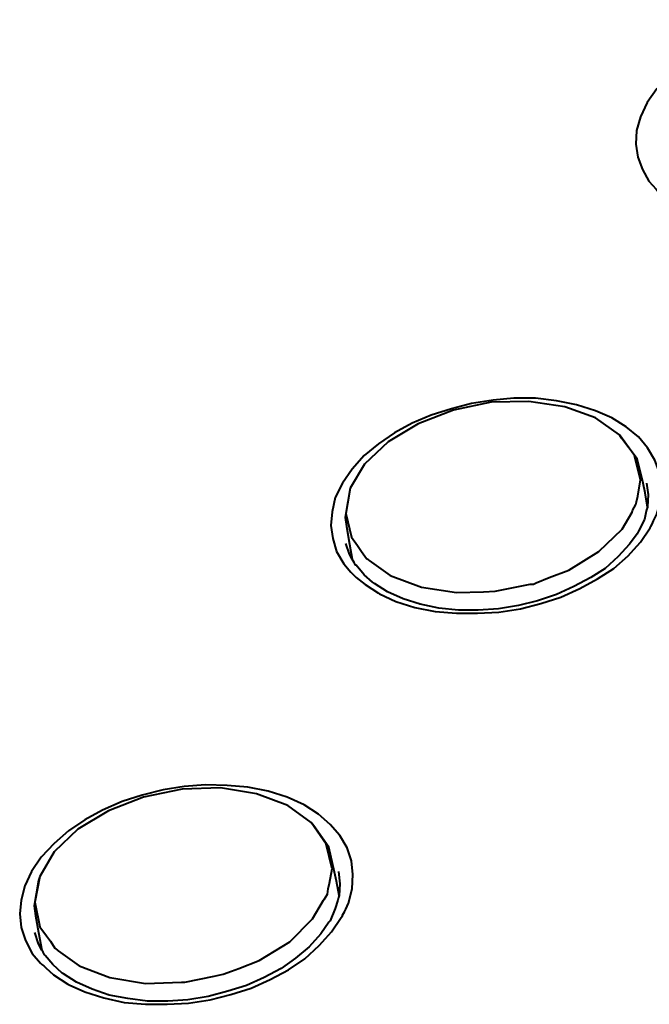
# Model space of a CAD drawing. Units: centimetres. Extents: x -8.9 to 8.9, y -11.4 to 11.4.
# Drawn here: x 1.8 to 3, y -5.4 to -3.5 of the extents above; entities that cross this region are included whole.
import ezdxf

# ---------------------------------------------------------------- set-up
doc = ezdxf.new("R2010")
doc.units = ezdxf.units.CM
doc.header["$MEASUREMENT"] = 0
doc.layers.add('Warstwa 1', color=7, linetype='Continuous')

msp = doc.modelspace()

# ---------------------------------------------------------------- linework, layer by layer
at = {"layer": 'Warstwa 1', "lineweight": 40}
for points, knots in [([(3.41122, -3.46583), (3.41122, -3.46583), (3.45059, -3.47345), (3.45059, -3.47345), (3.45059, -3.47345), (3.45059, -3.47345), (3.48742, -3.48361), (3.48742, -3.48361), (3.48742, -3.48361), (3.48742, -3.48361), (3.51917, -3.49758), (3.51917, -3.49758), (3.51917, -3.49758), (3.51917, -3.49758), (3.54711, -3.51536), (3.54711, -3.51536), (3.54711, -3.51536), (3.54711, -3.51536), (3.57124, -3.53441), (3.57124, -3.53441), (3.57124, -3.53441), (3.57124, -3.53441), (3.59029, -3.55473), (3.59029, -3.55473), (3.59029, -3.55473), (3.59029, -3.55473), (3.60299, -3.57886), (3.60299, -3.57886), (3.60299, -3.57886), (3.60299, -3.57886), (3.61315, -3.60299), (3.61315, -3.60299), (3.61315, -3.60299), (3.61315, -3.60299), (3.61696, -3.62839), (3.61696, -3.62839), (3.61696, -3.62839), (3.61696, -3.62839), (3.61442, -3.65506), (3.61442, -3.65506), (3.61442, -3.65506), (3.61442, -3.65506), (3.60807, -3.68173), (3.60807, -3.68173), (3.60807, -3.68173), (3.60807, -3.68173), (3.60045, -3.69697), (3.60045, -3.69697), (3.60045, -3.69697), (3.60045, -3.69697), (3.59791, -3.70332), (3.59791, -3.70332), (3.59791, -3.70332), (3.59791, -3.70332), (3.59664, -3.70713), (3.59664, -3.70713), (3.59664, -3.70713), (3.59664, -3.70713), (3.59537, -3.7084), (3.59537, -3.7084), (3.59537, -3.7084), (3.59537, -3.7084), (3.59537, -3.7084), (3.59537, -3.7084), (3.59537, -3.7084), (3.59537, -3.7084), (3.57759, -3.73507), (3.57759, -3.73507), (3.57759, -3.73507), (3.57759, -3.73507), (3.56362, -3.75031), (3.56362, -3.75031), (3.56362, -3.75031), (3.56362, -3.75031), (3.55346, -3.76174), (3.55346, -3.76174), (3.55346, -3.76174), (3.55346, -3.76174), (3.52679, -3.7846), (3.52679, -3.7846), (3.52679, -3.7846), (3.52679, -3.7846), (3.49504, -3.80619), (3.49504, -3.80619), (3.49504, -3.80619), (3.49504, -3.80619), (3.46075, -3.82397), (3.46075, -3.82397), (3.46075, -3.82397), (3.46075, -3.82397), (3.42392, -3.84048), (3.42392, -3.84048), (3.42392, -3.84048), (3.42392, -3.84048), (3.38582, -3.85318), (3.38582, -3.85318), (3.38582, -3.85318), (3.38582, -3.85318), (3.34645, -3.86207), (3.34645, -3.86207), (3.34645, -3.86207), (3.34645, -3.86207), (3.30454, -3.86842), (3.30454, -3.86842), (3.30454, -3.86842), (3.30454, -3.86842), (3.2639, -3.87223), (3.2639, -3.87223), (3.2639, -3.87223), (3.2639, -3.87223), (3.22199, -3.87223), (3.22199, -3.87223), (3.22199, -3.87223), (3.22199, -3.87223), (3.18135, -3.86842), (3.18135, -3.86842), (3.18135, -3.86842), (3.18135, -3.86842), (3.14198, -3.8608), (3.14198, -3.8608), (3.14198, -3.8608), (3.14198, -3.8608), (3.10642, -3.84937), (3.10642, -3.84937), (3.10642, -3.84937), (3.10642, -3.84937), (3.0734, -3.8354), (3.0734, -3.8354), (3.0734, -3.8354), (3.0734, -3.8354), (3.06832, -3.83159), (3.06832, -3.83159), (3.06832, -3.83159), (3.06832, -3.83159), (3.04546, -3.81762), (3.04546, -3.81762), (3.04546, -3.81762), (3.04546, -3.81762), (3.02641, -3.80238), (3.02641, -3.80238), (3.02641, -3.80238), (3.02641, -3.80238), (3.0226, -3.79857), (3.0226, -3.79857), (3.0226, -3.79857), (3.0226, -3.79857), (3.0226, -3.79857), (3.0226, -3.79857), (3.0226, -3.79857), (3.0226, -3.79857), (3.01752, -3.79222), (3.01752, -3.79222), (3.01752, -3.79222), (3.01752, -3.79222), (3.00355, -3.77698), (3.00355, -3.77698), (3.00355, -3.77698), (3.00355, -3.77698), (2.99085, -3.75412), (2.99085, -3.75412), (2.99085, -3.75412), (2.99085, -3.75412), (2.98196, -3.72999), (2.98196, -3.72999), (2.98196, -3.72999), (2.98196, -3.72999), (2.97815, -3.70459), (2.97815, -3.70459), (2.97815, -3.70459), (2.97815, -3.70459), (2.97942, -3.67792), (2.97942, -3.67792), (2.97942, -3.67792), (2.97942, -3.67792), (2.98704, -3.65125), (2.98704, -3.65125), (2.98704, -3.65125), (2.98704, -3.65125), (2.99974, -3.62331), (2.99974, -3.62331), (2.99974, -3.62331), (2.99974, -3.62331), (3.01879, -3.59664), (3.01879, -3.59664), (3.01879, -3.59664), (3.01879, -3.59664), (3.04165, -3.57124), (3.04165, -3.57124), (3.04165, -3.57124), (3.04165, -3.57124), (3.06959, -3.54838), (3.06959, -3.54838), (3.06959, -3.54838), (3.06959, -3.54838), (3.10007, -3.52679), (3.10007, -3.52679), (3.10007, -3.52679), (3.10007, -3.52679), (3.13436, -3.50901), (3.13436, -3.50901), (3.13436, -3.50901), (3.13436, -3.50901), (3.16992, -3.49377), (3.16992, -3.49377), (3.16992, -3.49377), (3.16992, -3.49377), (3.20929, -3.48107), (3.20929, -3.48107), (3.20929, -3.48107), (3.20929, -3.48107), (3.24866, -3.47091), (3.24866, -3.47091), (3.24866, -3.47091), (3.24866, -3.47091), (3.2893, -3.46456), (3.2893, -3.46456), (3.2893, -3.46456), (3.2893, -3.46456), (3.32994, -3.46202), (3.32994, -3.46202), (3.32994, -3.46202), (3.32994, -3.46202), (3.37185, -3.46202), (3.37185, -3.46202), (3.37185, -3.46202), (3.37185, -3.46202), (3.41122, -3.46583), (3.41122, -3.46583)], [0, 0, 0, 0, 0.0175439, 0.0175439, 0.0175439, 0.0175439, 0.0350877, 0.0350877, 0.0350877, 0.0350877, 0.0526316, 0.0526316, 0.0526316, 0.0526316, 0.0701754, 0.0701754, 0.0701754, 0.0701754, 0.0877193, 0.0877193, 0.0877193, 0.0877193, 0.1052632, 0.1052632, 0.1052632, 0.1052632, 0.122807, 0.122807, 0.122807, 0.122807, 0.1403509, 0.1403509, 0.1403509, 0.1403509, 0.1578947, 0.1578947, 0.1578947, 0.1578947, 0.1754386, 0.1754386, 0.1754386, 0.1754386, 0.1929825, 0.1929825, 0.1929825, 0.1929825, 0.2105263, 0.2105263, 0.2105263, 0.2105263, 0.2280702, 0.2280702, 0.2280702, 0.2280702, 0.245614, 0.245614, 0.245614, 0.245614, 0.2631579, 0.2631579, 0.2631579, 0.2631579, 0.2807018, 0.2807018, 0.2807018, 0.2807018, 0.2982456, 0.2982456, 0.2982456, 0.2982456, 0.3157895, 0.3157895, 0.3157895, 0.3157895, 0.3333333, 0.3333333, 0.3333333, 0.3333333, 0.3508772, 0.3508772, 0.3508772, 0.3508772, 0.3684211, 0.3684211, 0.3684211, 0.3684211, 0.3859649, 0.3859649, 0.3859649, 0.3859649, 0.4035088, 0.4035088, 0.4035088, 0.4035088, 0.4210526, 0.4210526, 0.4210526, 0.4210526, 0.4385965, 0.4385965, 0.4385965, 0.4385965, 0.4561404, 0.4561404, 0.4561404, 0.4561404, 0.4736842, 0.4736842, 0.4736842, 0.4736842, 0.4912281, 0.4912281, 0.4912281, 0.4912281, 0.5087719, 0.5087719, 0.5087719, 0.5087719, 0.5263158, 0.5263158, 0.5263158, 0.5263158, 0.5438596, 0.5438596, 0.5438596, 0.5438596, 0.5614035, 0.5614035, 0.5614035, 0.5614035, 0.5789474, 0.5789474, 0.5789474, 0.5789474, 0.5964912, 0.5964912, 0.5964912, 0.5964912, 0.6140351, 0.6140351, 0.6140351, 0.6140351, 0.6315789, 0.6315789, 0.6315789, 0.6315789, 0.6491228, 0.6491228, 0.6491228, 0.6491228, 0.6666667, 0.6666667, 0.6666667, 0.6666667, 0.6842105, 0.6842105, 0.6842105, 0.6842105, 0.7017544, 0.7017544, 0.7017544, 0.7017544, 0.7192982, 0.7192982, 0.7192982, 0.7192982, 0.7368421, 0.7368421, 0.7368421, 0.7368421, 0.754386, 0.754386, 0.754386, 0.754386, 0.7719298, 0.7719298, 0.7719298, 0.7719298, 0.7894737, 0.7894737, 0.7894737, 0.7894737, 0.8070175, 0.8070175, 0.8070175, 0.8070175, 0.8245614, 0.8245614, 0.8245614, 0.8245614, 0.8421053, 0.8421053, 0.8421053, 0.8421053, 0.8596491, 0.8596491, 0.8596491, 0.8596491, 0.877193, 0.877193, 0.877193, 0.877193, 0.8947368, 0.8947368, 0.8947368, 0.8947368, 0.9122807, 0.9122807, 0.9122807, 0.9122807, 0.9298246, 0.9298246, 0.9298246, 0.9298246, 0.9473684, 0.9473684, 0.9473684, 0.9473684, 0.9649123, 0.9649123, 0.9649123, 0.9649123, 0.9824561, 0.9824561, 0.9824561, 0.9824561, 1, 1, 1, 1]), ([(2.82321, -4.20497), (2.82321, -4.20497), (2.86258, -4.21259), (2.86258, -4.21259), (2.86258, -4.21259), (2.86258, -4.21259), (2.89941, -4.22402), (2.89941, -4.22402), (2.89941, -4.22402), (2.89941, -4.22402), (2.93116, -4.23799), (2.93116, -4.23799), (2.93116, -4.23799), (2.93116, -4.23799), (2.9591, -4.25577), (2.9591, -4.25577), (2.9591, -4.25577), (2.9591, -4.25577), (2.98323, -4.27482), (2.98323, -4.27482), (2.98323, -4.27482), (2.98323, -4.27482), (3.00101, -4.29641), (3.00101, -4.29641), (3.00101, -4.29641), (3.00101, -4.29641), (3.01498, -4.32054), (3.01498, -4.32054), (3.01498, -4.32054), (3.01498, -4.32054), (3.02387, -4.34467), (3.02387, -4.34467), (3.02387, -4.34467), (3.02387, -4.34467), (3.02768, -4.37134), (3.02768, -4.37134), (3.02768, -4.37134), (3.02768, -4.37134), (3.02641, -4.39801), (3.02641, -4.39801), (3.02641, -4.39801), (3.02641, -4.39801), (3.01879, -4.42595), (3.01879, -4.42595), (3.01879, -4.42595), (3.01879, -4.42595), (3.01244, -4.43865), (3.01244, -4.43865), (3.01244, -4.43865), (3.01244, -4.43865), (3.0099, -4.445), (3.0099, -4.445), (3.0099, -4.445), (3.0099, -4.445), (3.00736, -4.45008), (3.00736, -4.45008), (3.00736, -4.45008), (3.00736, -4.45008), (3.00736, -4.45008), (3.00736, -4.45008), (3.00736, -4.45008), (3.00736, -4.45008), (3.00609, -4.45262), (3.00609, -4.45262), (3.00609, -4.45262), (3.00609, -4.45262), (2.98704, -4.48056), (2.98704, -4.48056), (2.98704, -4.48056), (2.98704, -4.48056), (2.97434, -4.49453), (2.97434, -4.49453), (2.97434, -4.49453), (2.97434, -4.49453), (2.96291, -4.50723), (2.96291, -4.50723), (2.96291, -4.50723), (2.96291, -4.50723), (2.93497, -4.53136), (2.93497, -4.53136), (2.93497, -4.53136), (2.93497, -4.53136), (2.90322, -4.55168), (2.90322, -4.55168), (2.90322, -4.55168), (2.90322, -4.55168), (2.86893, -4.57073), (2.86893, -4.57073), (2.86893, -4.57073), (2.86893, -4.57073), (2.8321, -4.58724), (2.8321, -4.58724), (2.8321, -4.58724), (2.8321, -4.58724), (2.79273, -4.59994), (2.79273, -4.59994), (2.79273, -4.59994), (2.79273, -4.59994), (2.75336, -4.6101), (2.75336, -4.6101), (2.75336, -4.6101), (2.75336, -4.6101), (2.71145, -4.61645), (2.71145, -4.61645), (2.71145, -4.61645), (2.71145, -4.61645), (2.66954, -4.61899), (2.66954, -4.61899), (2.66954, -4.61899), (2.66954, -4.61899), (2.6289, -4.61899), (2.6289, -4.61899), (2.6289, -4.61899), (2.6289, -4.61899), (2.58699, -4.61518), (2.58699, -4.61518), (2.58699, -4.61518), (2.58699, -4.61518), (2.54762, -4.60756), (2.54762, -4.60756), (2.54762, -4.60756), (2.54762, -4.60756), (2.51079, -4.59613), (2.51079, -4.59613), (2.51079, -4.59613), (2.51079, -4.59613), (2.47904, -4.58089), (2.47904, -4.58089), (2.47904, -4.58089), (2.47904, -4.58089), (2.4765, -4.57962), (2.4765, -4.57962), (2.4765, -4.57962), (2.4765, -4.57962), (2.4511, -4.56311), (2.4511, -4.56311), (2.4511, -4.56311), (2.4511, -4.56311), (2.43332, -4.54914), (2.43332, -4.54914), (2.43332, -4.54914), (2.43332, -4.54914), (2.42951, -4.54533), (2.42951, -4.54533), (2.42951, -4.54533), (2.42951, -4.54533), (2.42824, -4.54406), (2.42824, -4.54406), (2.42824, -4.54406), (2.42824, -4.54406), (2.42316, -4.53898), (2.42316, -4.53898), (2.42316, -4.53898), (2.42316, -4.53898), (2.40919, -4.52247), (2.40919, -4.52247), (2.40919, -4.52247), (2.40919, -4.52247), (2.39522, -4.49834), (2.39522, -4.49834), (2.39522, -4.49834), (2.39522, -4.49834), (2.3876, -4.47294), (2.3876, -4.47294), (2.3876, -4.47294), (2.3876, -4.47294), (2.38379, -4.44754), (2.38379, -4.44754), (2.38379, -4.44754), (2.38379, -4.44754), (2.38633, -4.42087), (2.38633, -4.42087), (2.38633, -4.42087), (2.38633, -4.42087), (2.39268, -4.39293), (2.39268, -4.39293), (2.39268, -4.39293), (2.39268, -4.39293), (2.40665, -4.36499), (2.40665, -4.36499), (2.40665, -4.36499), (2.40665, -4.36499), (2.4257, -4.33832), (2.4257, -4.33832), (2.4257, -4.33832), (2.4257, -4.33832), (2.44856, -4.31165), (2.44856, -4.31165), (2.44856, -4.31165), (2.44856, -4.31165), (2.4765, -4.28879), (2.4765, -4.28879), (2.4765, -4.28879), (2.4765, -4.28879), (2.50825, -4.2672), (2.50825, -4.2672), (2.50825, -4.2672), (2.50825, -4.2672), (2.54254, -4.24815), (2.54254, -4.24815), (2.54254, -4.24815), (2.54254, -4.24815), (2.57937, -4.23291), (2.57937, -4.23291), (2.57937, -4.23291), (2.57937, -4.23291), (2.61874, -4.22021), (2.61874, -4.22021), (2.61874, -4.22021), (2.61874, -4.22021), (2.65811, -4.21005), (2.65811, -4.21005), (2.65811, -4.21005), (2.65811, -4.21005), (2.70002, -4.2037), (2.70002, -4.2037), (2.70002, -4.2037), (2.70002, -4.2037), (2.74066, -4.19989), (2.74066, -4.19989), (2.74066, -4.19989), (2.74066, -4.19989), (2.78257, -4.19989), (2.78257, -4.19989), (2.78257, -4.19989), (2.78257, -4.19989), (2.82321, -4.20497), (2.82321, -4.20497)], [0, 0, 0, 0, 0.0175439, 0.0175439, 0.0175439, 0.0175439, 0.0350877, 0.0350877, 0.0350877, 0.0350877, 0.0526316, 0.0526316, 0.0526316, 0.0526316, 0.0701754, 0.0701754, 0.0701754, 0.0701754, 0.0877193, 0.0877193, 0.0877193, 0.0877193, 0.1052632, 0.1052632, 0.1052632, 0.1052632, 0.122807, 0.122807, 0.122807, 0.122807, 0.1403509, 0.1403509, 0.1403509, 0.1403509, 0.1578947, 0.1578947, 0.1578947, 0.1578947, 0.1754386, 0.1754386, 0.1754386, 0.1754386, 0.1929825, 0.1929825, 0.1929825, 0.1929825, 0.2105263, 0.2105263, 0.2105263, 0.2105263, 0.2280702, 0.2280702, 0.2280702, 0.2280702, 0.245614, 0.245614, 0.245614, 0.245614, 0.2631579, 0.2631579, 0.2631579, 0.2631579, 0.2807018, 0.2807018, 0.2807018, 0.2807018, 0.2982456, 0.2982456, 0.2982456, 0.2982456, 0.3157895, 0.3157895, 0.3157895, 0.3157895, 0.3333333, 0.3333333, 0.3333333, 0.3333333, 0.3508772, 0.3508772, 0.3508772, 0.3508772, 0.3684211, 0.3684211, 0.3684211, 0.3684211, 0.3859649, 0.3859649, 0.3859649, 0.3859649, 0.4035088, 0.4035088, 0.4035088, 0.4035088, 0.4210526, 0.4210526, 0.4210526, 0.4210526, 0.4385965, 0.4385965, 0.4385965, 0.4385965, 0.4561404, 0.4561404, 0.4561404, 0.4561404, 0.4736842, 0.4736842, 0.4736842, 0.4736842, 0.4912281, 0.4912281, 0.4912281, 0.4912281, 0.5087719, 0.5087719, 0.5087719, 0.5087719, 0.5263158, 0.5263158, 0.5263158, 0.5263158, 0.5438596, 0.5438596, 0.5438596, 0.5438596, 0.5614035, 0.5614035, 0.5614035, 0.5614035, 0.5789474, 0.5789474, 0.5789474, 0.5789474, 0.5964912, 0.5964912, 0.5964912, 0.5964912, 0.6140351, 0.6140351, 0.6140351, 0.6140351, 0.6315789, 0.6315789, 0.6315789, 0.6315789, 0.6491228, 0.6491228, 0.6491228, 0.6491228, 0.6666667, 0.6666667, 0.6666667, 0.6666667, 0.6842105, 0.6842105, 0.6842105, 0.6842105, 0.7017544, 0.7017544, 0.7017544, 0.7017544, 0.7192982, 0.7192982, 0.7192982, 0.7192982, 0.7368421, 0.7368421, 0.7368421, 0.7368421, 0.754386, 0.754386, 0.754386, 0.754386, 0.7719298, 0.7719298, 0.7719298, 0.7719298, 0.7894737, 0.7894737, 0.7894737, 0.7894737, 0.8070175, 0.8070175, 0.8070175, 0.8070175, 0.8245614, 0.8245614, 0.8245614, 0.8245614, 0.8421053, 0.8421053, 0.8421053, 0.8421053, 0.8596491, 0.8596491, 0.8596491, 0.8596491, 0.877193, 0.877193, 0.877193, 0.877193, 0.8947368, 0.8947368, 0.8947368, 0.8947368, 0.9122807, 0.9122807, 0.9122807, 0.9122807, 0.9298246, 0.9298246, 0.9298246, 0.9298246, 0.9473684, 0.9473684, 0.9473684, 0.9473684, 0.9649123, 0.9649123, 0.9649123, 0.9649123, 0.9824561, 0.9824561, 0.9824561, 0.9824561, 1, 1, 1, 1]), ([(2.42189, -4.37515), (2.42189, -4.37515), (2.413, -4.42468), (2.413, -4.42468), (2.413, -4.42468), (2.413, -4.42468), (2.42443, -4.4704), (2.42443, -4.4704), (2.42443, -4.4704), (2.42443, -4.4704), (2.43586, -4.48691), (2.43586, -4.48691), (2.43586, -4.48691), (2.43586, -4.48691), (2.44348, -4.49834), (2.44348, -4.49834), (2.44348, -4.49834), (2.44348, -4.49834), (2.45364, -4.51231), (2.45364, -4.51231), (2.45364, -4.51231), (2.45364, -4.51231), (2.45618, -4.51358), (2.45618, -4.51358), (2.45618, -4.51358), (2.45618, -4.51358), (2.45872, -4.51612), (2.45872, -4.51612), (2.45872, -4.51612), (2.45872, -4.51612), (2.49936, -4.54533), (2.49936, -4.54533), (2.49936, -4.54533), (2.49936, -4.54533), (2.56032, -4.56819), (2.56032, -4.56819), (2.56032, -4.56819), (2.56032, -4.56819), (2.6289, -4.57835), (2.6289, -4.57835), (2.6289, -4.57835), (2.6289, -4.57835), (2.68097, -4.57708), (2.68097, -4.57708), (2.68097, -4.57708), (2.68097, -4.57708), (2.70383, -4.57581), (2.70383, -4.57581), (2.70383, -4.57581), (2.70383, -4.57581), (2.77241, -4.56184), (2.77241, -4.56184), (2.77241, -4.56184), (2.77241, -4.56184), (2.77876, -4.56184), (2.77876, -4.56184), (2.77876, -4.56184), (2.77876, -4.56184), (2.78384, -4.5593), (2.78384, -4.5593), (2.78384, -4.5593), (2.78384, -4.5593), (2.80924, -4.54914), (2.80924, -4.54914), (2.80924, -4.54914), (2.80924, -4.54914), (2.84734, -4.53517), (2.84734, -4.53517), (2.84734, -4.53517), (2.84734, -4.53517), (2.90576, -4.49834), (2.90576, -4.49834), (2.90576, -4.49834), (2.90576, -4.49834), (2.95148, -4.45516), (2.95148, -4.45516), (2.95148, -4.45516), (2.95148, -4.45516), (2.97053, -4.42214), (2.97053, -4.42214), (2.97053, -4.42214), (2.97053, -4.42214), (2.9718, -4.41833), (2.9718, -4.41833), (2.9718, -4.41833), (2.9718, -4.41833), (2.97815, -4.4069), (2.97815, -4.4069), (2.97815, -4.4069), (2.97815, -4.4069), (2.97942, -4.40182), (2.97942, -4.40182), (2.97942, -4.40182), (2.97942, -4.40182), (2.98196, -4.39039), (2.98196, -4.39039), (2.98196, -4.39039), (2.98196, -4.39039), (2.98704, -4.35864), (2.98704, -4.35864), (2.98704, -4.35864), (2.98704, -4.35864), (2.97561, -4.31165), (2.97561, -4.31165), (2.97561, -4.31165), (2.97561, -4.31165), (2.9464, -4.27101), (2.9464, -4.27101), (2.9464, -4.27101), (2.9464, -4.27101), (2.89941, -4.23799), (2.89941, -4.23799), (2.89941, -4.23799), (2.89941, -4.23799), (2.83972, -4.2164), (2.83972, -4.2164), (2.83972, -4.2164), (2.83972, -4.2164), (2.76987, -4.20624), (2.76987, -4.20624), (2.76987, -4.20624), (2.76987, -4.20624), (2.69621, -4.20751), (2.69621, -4.20751), (2.69621, -4.20751), (2.69621, -4.20751), (2.62255, -4.22275), (2.62255, -4.22275), (2.62255, -4.22275), (2.62255, -4.22275), (2.55397, -4.24942), (2.55397, -4.24942), (2.55397, -4.24942), (2.55397, -4.24942), (2.49555, -4.28498), (2.49555, -4.28498), (2.49555, -4.28498), (2.49555, -4.28498), (2.44983, -4.32816), (2.44983, -4.32816), (2.44983, -4.32816), (2.44983, -4.32816), (2.42189, -4.37515), (2.42189, -4.37515), (2.42189, -4.37515), (2.42189, -4.37515), (2.42062, -4.38277), (2.42062, -4.38277), (2.42062, -4.38277), (2.42062, -4.38277), (2.41173, -4.4323), (2.41173, -4.4323), (2.41173, -4.4323), (2.41173, -4.4323), (2.41427, -4.45008), (2.41427, -4.45008), (2.41427, -4.45008), (2.41427, -4.45008), (2.42062, -4.48437), (2.42062, -4.48437), (2.42062, -4.48437), (2.42062, -4.48437), (2.4257, -4.51358), (2.4257, -4.51358)], [0, 0, 0, 0, 0.0243902, 0.0243902, 0.0243902, 0.0243902, 0.0487805, 0.0487805, 0.0487805, 0.0487805, 0.0731707, 0.0731707, 0.0731707, 0.0731707, 0.097561, 0.097561, 0.097561, 0.097561, 0.1219512, 0.1219512, 0.1219512, 0.1219512, 0.1463415, 0.1463415, 0.1463415, 0.1463415, 0.1707317, 0.1707317, 0.1707317, 0.1707317, 0.195122, 0.195122, 0.195122, 0.195122, 0.2195122, 0.2195122, 0.2195122, 0.2195122, 0.2439024, 0.2439024, 0.2439024, 0.2439024, 0.2682927, 0.2682927, 0.2682927, 0.2682927, 0.2926829, 0.2926829, 0.2926829, 0.2926829, 0.3170732, 0.3170732, 0.3170732, 0.3170732, 0.3414634, 0.3414634, 0.3414634, 0.3414634, 0.3658537, 0.3658537, 0.3658537, 0.3658537, 0.3902439, 0.3902439, 0.3902439, 0.3902439, 0.4146341, 0.4146341, 0.4146341, 0.4146341, 0.4390244, 0.4390244, 0.4390244, 0.4390244, 0.4634146, 0.4634146, 0.4634146, 0.4634146, 0.4878049, 0.4878049, 0.4878049, 0.4878049, 0.5121951, 0.5121951, 0.5121951, 0.5121951, 0.5365854, 0.5365854, 0.5365854, 0.5365854, 0.5609756, 0.5609756, 0.5609756, 0.5609756, 0.5853659, 0.5853659, 0.5853659, 0.5853659, 0.6097561, 0.6097561, 0.6097561, 0.6097561, 0.6341463, 0.6341463, 0.6341463, 0.6341463, 0.6585366, 0.6585366, 0.6585366, 0.6585366, 0.6829268, 0.6829268, 0.6829268, 0.6829268, 0.7073171, 0.7073171, 0.7073171, 0.7073171, 0.7317073, 0.7317073, 0.7317073, 0.7317073, 0.7560976, 0.7560976, 0.7560976, 0.7560976, 0.7804878, 0.7804878, 0.7804878, 0.7804878, 0.804878, 0.804878, 0.804878, 0.804878, 0.8292683, 0.8292683, 0.8292683, 0.8292683, 0.8536585, 0.8536585, 0.8536585, 0.8536585, 0.8780488, 0.8780488, 0.8780488, 0.8780488, 0.902439, 0.902439, 0.902439, 0.902439, 0.9268293, 0.9268293, 0.9268293, 0.9268293, 0.9512195, 0.9512195, 0.9512195, 0.9512195, 0.9756098, 0.9756098, 0.9756098, 0.9756098, 1, 1, 1, 1]), ([(3.00101, -4.41198), (3.00101, -4.41198), (2.99593, -4.38404), (2.99593, -4.38404), (2.99593, -4.38404), (2.99593, -4.38404), (2.99212, -4.36499), (2.99212, -4.36499), (2.99212, -4.36499), (2.99212, -4.36499), (2.98069, -4.318), (2.98069, -4.318), (2.98069, -4.318), (2.98069, -4.318), (2.95021, -4.27736), (2.95021, -4.27736), (2.95021, -4.27736), (2.95021, -4.27736), (2.9464, -4.27101), (2.9464, -4.27101)], [0, 0, 0, 0, 0.2, 0.2, 0.2, 0.2, 0.4, 0.4, 0.4, 0.4, 0.6, 0.6, 0.6, 0.6, 0.8, 0.8, 0.8, 0.8, 1, 1, 1, 1]), ([(3.00228, -4.38531), (3.00228, -4.38531), (3.00228, -4.38785), (3.00228, -4.38785), (3.00228, -4.38785), (3.00228, -4.38785), (3.00101, -4.41071), (3.00101, -4.41071), (3.00101, -4.41071), (3.00101, -4.41071), (3.00101, -4.41198), (3.00101, -4.41198), (3.00101, -4.41198), (3.00101, -4.41198), (2.99847, -4.41706), (2.99847, -4.41706), (2.99847, -4.41706), (2.99847, -4.41706), (2.9972, -4.42341), (2.9972, -4.42341), (2.9972, -4.42341), (2.9972, -4.42341), (2.99466, -4.43611), (2.99466, -4.43611), (2.99466, -4.43611), (2.99466, -4.43611), (2.98323, -4.45897), (2.98323, -4.45897)], [0, 0, 0, 0, 0.1428571, 0.1428571, 0.1428571, 0.1428571, 0.2857143, 0.2857143, 0.2857143, 0.2857143, 0.4285714, 0.4285714, 0.4285714, 0.4285714, 0.5714286, 0.5714286, 0.5714286, 0.5714286, 0.7142857, 0.7142857, 0.7142857, 0.7142857, 0.8571429, 0.8571429, 0.8571429, 0.8571429, 1, 1, 1, 1]), ([(2.98323, -4.45897), (2.98323, -4.45897), (2.98323, -4.45897), (2.98323, -4.45897), (2.98323, -4.45897), (2.98323, -4.45897), (2.98069, -4.46405), (2.98069, -4.46405), (2.98069, -4.46405), (2.98069, -4.46405), (2.96545, -4.48437), (2.96545, -4.48437), (2.96545, -4.48437), (2.96545, -4.48437), (2.94386, -4.5085), (2.94386, -4.5085), (2.94386, -4.5085), (2.94386, -4.5085), (2.91846, -4.53136), (2.91846, -4.53136)], [0, 0, 0, 0, 0.2, 0.2, 0.2, 0.2, 0.4, 0.4, 0.4, 0.4, 0.6, 0.6, 0.6, 0.6, 0.8, 0.8, 0.8, 0.8, 1, 1, 1, 1]), ([(2.44856, -4.54406), (2.44856, -4.54406), (2.43332, -4.52501), (2.43332, -4.52501), (2.43332, -4.52501), (2.43332, -4.52501), (2.43205, -4.52501), (2.43205, -4.52501), (2.43205, -4.52501), (2.43205, -4.52501), (2.42951, -4.51993), (2.42951, -4.51993), (2.42951, -4.51993), (2.42951, -4.51993), (2.4257, -4.51358), (2.4257, -4.51358), (2.4257, -4.51358), (2.4257, -4.51358), (2.42062, -4.50342), (2.42062, -4.50342), (2.42062, -4.50342), (2.42062, -4.50342), (2.41935, -4.50342), (2.41935, -4.50342)], [0, 0, 0, 0, 0.1666667, 0.1666667, 0.1666667, 0.1666667, 0.3333333, 0.3333333, 0.3333333, 0.3333333, 0.5, 0.5, 0.5, 0.5, 0.6666667, 0.6666667, 0.6666667, 0.6666667, 0.8333333, 0.8333333, 0.8333333, 0.8333333, 1, 1, 1, 1]), ([(2.55778, -4.60121), (2.55778, -4.60121), (2.52476, -4.59105), (2.52476, -4.59105), (2.52476, -4.59105), (2.52476, -4.59105), (2.49428, -4.57708), (2.49428, -4.57708), (2.49428, -4.57708), (2.49428, -4.57708), (2.46888, -4.56057), (2.46888, -4.56057), (2.46888, -4.56057), (2.46888, -4.56057), (2.46507, -4.55803), (2.46507, -4.55803), (2.46507, -4.55803), (2.46507, -4.55803), (2.44856, -4.54406), (2.44856, -4.54406), (2.44856, -4.54406), (2.44856, -4.54406), (2.44729, -4.54279), (2.44729, -4.54279)], [0, 0, 0, 0, 0.1666667, 0.1666667, 0.1666667, 0.1666667, 0.3333333, 0.3333333, 0.3333333, 0.3333333, 0.5, 0.5, 0.5, 0.5, 0.6666667, 0.6666667, 0.6666667, 0.6666667, 0.8333333, 0.8333333, 0.8333333, 0.8333333, 1, 1, 1, 1]), ([(2.91973, -4.53009), (2.91973, -4.53009), (2.91846, -4.53136), (2.91846, -4.53136), (2.91846, -4.53136), (2.91846, -4.53136), (2.89052, -4.54914), (2.89052, -4.54914), (2.89052, -4.54914), (2.89052, -4.54914), (2.8575, -4.56692), (2.8575, -4.56692), (2.8575, -4.56692), (2.8575, -4.56692), (2.82321, -4.58216), (2.82321, -4.58216), (2.82321, -4.58216), (2.82321, -4.58216), (2.78638, -4.59486), (2.78638, -4.59486), (2.78638, -4.59486), (2.78638, -4.59486), (2.74955, -4.60375), (2.74955, -4.60375), (2.74955, -4.60375), (2.74955, -4.60375), (2.71018, -4.6101), (2.71018, -4.6101), (2.71018, -4.6101), (2.71018, -4.6101), (2.67081, -4.61264), (2.67081, -4.61264), (2.67081, -4.61264), (2.67081, -4.61264), (2.63271, -4.61264), (2.63271, -4.61264), (2.63271, -4.61264), (2.63271, -4.61264), (2.59461, -4.60883), (2.59461, -4.60883), (2.59461, -4.60883), (2.59461, -4.60883), (2.55778, -4.60121), (2.55778, -4.60121), (2.55778, -4.60121), (2.55778, -4.60121), (2.55651, -4.60121), (2.55651, -4.60121)], [0, 0, 0, 0, 0.0833333, 0.0833333, 0.0833333, 0.0833333, 0.1666667, 0.1666667, 0.1666667, 0.1666667, 0.25, 0.25, 0.25, 0.25, 0.3333333, 0.3333333, 0.3333333, 0.3333333, 0.4166667, 0.4166667, 0.4166667, 0.4166667, 0.5, 0.5, 0.5, 0.5, 0.5833333, 0.5833333, 0.5833333, 0.5833333, 0.6666667, 0.6666667, 0.6666667, 0.6666667, 0.75, 0.75, 0.75, 0.75, 0.8333333, 0.8333333, 0.8333333, 0.8333333, 0.9166667, 0.9166667, 0.9166667, 0.9166667, 1, 1, 1, 1]), ([(2.2225, -4.95808), (2.2225, -4.95808), (2.26187, -4.9657), (2.26187, -4.9657), (2.26187, -4.9657), (2.26187, -4.9657), (2.2987, -4.97713), (2.2987, -4.97713), (2.2987, -4.97713), (2.2987, -4.97713), (2.33172, -4.99237), (2.33172, -4.99237), (2.33172, -4.99237), (2.33172, -4.99237), (2.35966, -5.01015), (2.35966, -5.01015), (2.35966, -5.01015), (2.35966, -5.01015), (2.38252, -5.03047), (2.38252, -5.03047), (2.38252, -5.03047), (2.38252, -5.03047), (2.40157, -5.05206), (2.40157, -5.05206), (2.40157, -5.05206), (2.40157, -5.05206), (2.41554, -5.07619), (2.41554, -5.07619), (2.41554, -5.07619), (2.41554, -5.07619), (2.42443, -5.10159), (2.42443, -5.10159), (2.42443, -5.10159), (2.42443, -5.10159), (2.42697, -5.12826), (2.42697, -5.12826), (2.42697, -5.12826), (2.42697, -5.12826), (2.4257, -5.1562), (2.4257, -5.1562), (2.4257, -5.1562), (2.4257, -5.1562), (2.41808, -5.18414), (2.41808, -5.18414), (2.41808, -5.18414), (2.41808, -5.18414), (2.413, -5.19557), (2.413, -5.19557), (2.413, -5.19557), (2.413, -5.19557), (2.41046, -5.20065), (2.41046, -5.20065), (2.41046, -5.20065), (2.41046, -5.20065), (2.41046, -5.20065), (2.41046, -5.20065), (2.41046, -5.20065), (2.41046, -5.20065), (2.41046, -5.20065), (2.41046, -5.20065), (2.41046, -5.20065), (2.41046, -5.20065), (2.40665, -5.207), (2.40665, -5.207), (2.40665, -5.207), (2.40665, -5.207), (2.40665, -5.20827), (2.40665, -5.20827), (2.40665, -5.20827), (2.40665, -5.20827), (2.40411, -5.21208), (2.40411, -5.21208), (2.40411, -5.21208), (2.40411, -5.21208), (2.38506, -5.24002), (2.38506, -5.24002), (2.38506, -5.24002), (2.38506, -5.24002), (2.37363, -5.25272), (2.37363, -5.25272), (2.37363, -5.25272), (2.37363, -5.25272), (2.36093, -5.26669), (2.36093, -5.26669), (2.36093, -5.26669), (2.36093, -5.26669), (2.33299, -5.29209), (2.33299, -5.29209), (2.33299, -5.29209), (2.33299, -5.29209), (2.30124, -5.31368), (2.30124, -5.31368), (2.30124, -5.31368), (2.30124, -5.31368), (2.26568, -5.33273), (2.26568, -5.33273), (2.26568, -5.33273), (2.26568, -5.33273), (2.22885, -5.34924), (2.22885, -5.34924), (2.22885, -5.34924), (2.22885, -5.34924), (2.18948, -5.36194), (2.18948, -5.36194), (2.18948, -5.36194), (2.18948, -5.36194), (2.14884, -5.3721), (2.14884, -5.3721), (2.14884, -5.3721), (2.14884, -5.3721), (2.10693, -5.37845), (2.10693, -5.37845), (2.10693, -5.37845), (2.10693, -5.37845), (2.06502, -5.38099), (2.06502, -5.38099), (2.06502, -5.38099), (2.06502, -5.38099), (2.02311, -5.38099), (2.02311, -5.38099), (2.02311, -5.38099), (2.02311, -5.38099), (1.9812, -5.37718), (1.9812, -5.37718), (1.9812, -5.37718), (1.9812, -5.37718), (1.94183, -5.36829), (1.94183, -5.36829), (1.94183, -5.36829), (1.94183, -5.36829), (1.905, -5.35686), (1.905, -5.35686), (1.905, -5.35686), (1.905, -5.35686), (1.87452, -5.34289), (1.87452, -5.34289), (1.87452, -5.34289), (1.87452, -5.34289), (1.87198, -5.34162), (1.87198, -5.34162), (1.87198, -5.34162), (1.87198, -5.34162), (1.84404, -5.32384), (1.84404, -5.32384), (1.84404, -5.32384), (1.84404, -5.32384), (1.8288, -5.30987), (1.8288, -5.30987), (1.8288, -5.30987), (1.8288, -5.30987), (1.82499, -5.30606), (1.82499, -5.30606), (1.82499, -5.30606), (1.82499, -5.30606), (1.82118, -5.30352), (1.82118, -5.30352), (1.82118, -5.30352), (1.82118, -5.30352), (1.81864, -5.30098), (1.81864, -5.30098), (1.81864, -5.30098), (1.81864, -5.30098), (1.80213, -5.28193), (1.80213, -5.28193), (1.80213, -5.28193), (1.80213, -5.28193), (1.78943, -5.25653), (1.78943, -5.25653), (1.78943, -5.25653), (1.78943, -5.25653), (1.78054, -5.23113), (1.78054, -5.23113), (1.78054, -5.23113), (1.78054, -5.23113), (1.778, -5.20446), (1.778, -5.20446), (1.778, -5.20446), (1.778, -5.20446), (1.78054, -5.17779), (1.78054, -5.17779), (1.78054, -5.17779), (1.78054, -5.17779), (1.78816, -5.14985), (1.78816, -5.14985), (1.78816, -5.14985), (1.78816, -5.14985), (1.80086, -5.12191), (1.80086, -5.12191), (1.80086, -5.12191), (1.80086, -5.12191), (1.81991, -5.09397), (1.81991, -5.09397), (1.81991, -5.09397), (1.81991, -5.09397), (1.84531, -5.0673), (1.84531, -5.0673), (1.84531, -5.0673), (1.84531, -5.0673), (1.87325, -5.04317), (1.87325, -5.04317), (1.87325, -5.04317), (1.87325, -5.04317), (1.905, -5.02158), (1.905, -5.02158), (1.905, -5.02158), (1.905, -5.02158), (1.93929, -5.00253), (1.93929, -5.00253), (1.93929, -5.00253), (1.93929, -5.00253), (1.97739, -4.98602), (1.97739, -4.98602), (1.97739, -4.98602), (1.97739, -4.98602), (2.01676, -4.97332), (2.01676, -4.97332), (2.01676, -4.97332), (2.01676, -4.97332), (2.0574, -4.96316), (2.0574, -4.96316), (2.0574, -4.96316), (2.0574, -4.96316), (2.09804, -4.95681), (2.09804, -4.95681), (2.09804, -4.95681), (2.09804, -4.95681), (2.13995, -4.953), (2.13995, -4.953), (2.13995, -4.953), (2.13995, -4.953), (2.18186, -4.95427), (2.18186, -4.95427), (2.18186, -4.95427), (2.18186, -4.95427), (2.2225, -4.95808), (2.2225, -4.95808)], [0, 0, 0, 0, 0.0169492, 0.0169492, 0.0169492, 0.0169492, 0.0338983, 0.0338983, 0.0338983, 0.0338983, 0.0508475, 0.0508475, 0.0508475, 0.0508475, 0.0677966, 0.0677966, 0.0677966, 0.0677966, 0.0847458, 0.0847458, 0.0847458, 0.0847458, 0.1016949, 0.1016949, 0.1016949, 0.1016949, 0.1186441, 0.1186441, 0.1186441, 0.1186441, 0.1355932, 0.1355932, 0.1355932, 0.1355932, 0.1525424, 0.1525424, 0.1525424, 0.1525424, 0.1694915, 0.1694915, 0.1694915, 0.1694915, 0.1864407, 0.1864407, 0.1864407, 0.1864407, 0.2033898, 0.2033898, 0.2033898, 0.2033898, 0.220339, 0.220339, 0.220339, 0.220339, 0.2372881, 0.2372881, 0.2372881, 0.2372881, 0.2542373, 0.2542373, 0.2542373, 0.2542373, 0.2711864, 0.2711864, 0.2711864, 0.2711864, 0.2881356, 0.2881356, 0.2881356, 0.2881356, 0.3050847, 0.3050847, 0.3050847, 0.3050847, 0.3220339, 0.3220339, 0.3220339, 0.3220339, 0.3389831, 0.3389831, 0.3389831, 0.3389831, 0.3559322, 0.3559322, 0.3559322, 0.3559322, 0.3728814, 0.3728814, 0.3728814, 0.3728814, 0.3898305, 0.3898305, 0.3898305, 0.3898305, 0.4067797, 0.4067797, 0.4067797, 0.4067797, 0.4237288, 0.4237288, 0.4237288, 0.4237288, 0.440678, 0.440678, 0.440678, 0.440678, 0.4576271, 0.4576271, 0.4576271, 0.4576271, 0.4745763, 0.4745763, 0.4745763, 0.4745763, 0.4915254, 0.4915254, 0.4915254, 0.4915254, 0.5084746, 0.5084746, 0.5084746, 0.5084746, 0.5254237, 0.5254237, 0.5254237, 0.5254237, 0.5423729, 0.5423729, 0.5423729, 0.5423729, 0.559322, 0.559322, 0.559322, 0.559322, 0.5762712, 0.5762712, 0.5762712, 0.5762712, 0.5932203, 0.5932203, 0.5932203, 0.5932203, 0.6101695, 0.6101695, 0.6101695, 0.6101695, 0.6271186, 0.6271186, 0.6271186, 0.6271186, 0.6440678, 0.6440678, 0.6440678, 0.6440678, 0.6610169, 0.6610169, 0.6610169, 0.6610169, 0.6779661, 0.6779661, 0.6779661, 0.6779661, 0.6949153, 0.6949153, 0.6949153, 0.6949153, 0.7118644, 0.7118644, 0.7118644, 0.7118644, 0.7288136, 0.7288136, 0.7288136, 0.7288136, 0.7457627, 0.7457627, 0.7457627, 0.7457627, 0.7627119, 0.7627119, 0.7627119, 0.7627119, 0.779661, 0.779661, 0.779661, 0.779661, 0.7966102, 0.7966102, 0.7966102, 0.7966102, 0.8135593, 0.8135593, 0.8135593, 0.8135593, 0.8305085, 0.8305085, 0.8305085, 0.8305085, 0.8474576, 0.8474576, 0.8474576, 0.8474576, 0.8644068, 0.8644068, 0.8644068, 0.8644068, 0.8813559, 0.8813559, 0.8813559, 0.8813559, 0.8983051, 0.8983051, 0.8983051, 0.8983051, 0.9152542, 0.9152542, 0.9152542, 0.9152542, 0.9322034, 0.9322034, 0.9322034, 0.9322034, 0.9491525, 0.9491525, 0.9491525, 0.9491525, 0.9661017, 0.9661017, 0.9661017, 0.9661017, 0.9830508, 0.9830508, 0.9830508, 0.9830508, 1, 1, 1, 1]), ([(1.81737, -5.13207), (1.81737, -5.13207), (1.80721, -5.1816), (1.80721, -5.1816), (1.80721, -5.1816), (1.80721, -5.1816), (1.81737, -5.22986), (1.81737, -5.22986), (1.81737, -5.22986), (1.81737, -5.22986), (1.83007, -5.24764), (1.83007, -5.24764), (1.83007, -5.24764), (1.83007, -5.24764), (1.83769, -5.2578), (1.83769, -5.2578), (1.83769, -5.2578), (1.83769, -5.2578), (1.84658, -5.27177), (1.84658, -5.27177), (1.84658, -5.27177), (1.84658, -5.27177), (1.85166, -5.27558), (1.85166, -5.27558), (1.85166, -5.27558), (1.85166, -5.27558), (1.85293, -5.27685), (1.85293, -5.27685), (1.85293, -5.27685), (1.85293, -5.27685), (1.89357, -5.30606), (1.89357, -5.30606), (1.89357, -5.30606), (1.89357, -5.30606), (1.95326, -5.32892), (1.95326, -5.32892), (1.95326, -5.32892), (1.95326, -5.32892), (2.02311, -5.34035), (2.02311, -5.34035), (2.02311, -5.34035), (2.02311, -5.34035), (2.09296, -5.33781), (2.09296, -5.33781), (2.09296, -5.33781), (2.09296, -5.33781), (2.09931, -5.33781), (2.09931, -5.33781), (2.09931, -5.33781), (2.09931, -5.33781), (2.15646, -5.32638), (2.15646, -5.32638), (2.15646, -5.32638), (2.15646, -5.32638), (2.17424, -5.32257), (2.17424, -5.32257), (2.17424, -5.32257), (2.17424, -5.32257), (2.19075, -5.31622), (2.19075, -5.31622), (2.19075, -5.31622), (2.19075, -5.31622), (2.20472, -5.31114), (2.20472, -5.31114), (2.20472, -5.31114), (2.20472, -5.31114), (2.24409, -5.2959), (2.24409, -5.2959), (2.24409, -5.2959), (2.24409, -5.2959), (2.30378, -5.25907), (2.30378, -5.25907), (2.30378, -5.25907), (2.30378, -5.25907), (2.34823, -5.21462), (2.34823, -5.21462), (2.34823, -5.21462), (2.34823, -5.21462), (2.36982, -5.17779), (2.36982, -5.17779), (2.36982, -5.17779), (2.36982, -5.17779), (2.37109, -5.17652), (2.37109, -5.17652), (2.37109, -5.17652), (2.37109, -5.17652), (2.37744, -5.16636), (2.37744, -5.16636), (2.37744, -5.16636), (2.37744, -5.16636), (2.37871, -5.1562), (2.37871, -5.1562), (2.37871, -5.1562), (2.37871, -5.1562), (2.38125, -5.14477), (2.38125, -5.14477), (2.38125, -5.14477), (2.38125, -5.14477), (2.38633, -5.11683), (2.38633, -5.11683), (2.38633, -5.11683), (2.38633, -5.11683), (2.3749, -5.06857), (2.3749, -5.06857), (2.3749, -5.06857), (2.3749, -5.06857), (2.34569, -5.02666), (2.34569, -5.02666), (2.34569, -5.02666), (2.34569, -5.02666), (2.29997, -4.99364), (2.29997, -4.99364), (2.29997, -4.99364), (2.29997, -4.99364), (2.23901, -4.97078), (2.23901, -4.97078), (2.23901, -4.97078), (2.23901, -4.97078), (2.16916, -4.95935), (2.16916, -4.95935), (2.16916, -4.95935), (2.16916, -4.95935), (2.09423, -4.96189), (2.09423, -4.96189), (2.09423, -4.96189), (2.09423, -4.96189), (2.0193, -4.97713), (2.0193, -4.97713), (2.0193, -4.97713), (2.0193, -4.97713), (1.95072, -5.0038), (1.95072, -5.0038), (1.95072, -5.0038), (1.95072, -5.0038), (1.89103, -5.03936), (1.89103, -5.03936), (1.89103, -5.03936), (1.89103, -5.03936), (1.84531, -5.08381), (1.84531, -5.08381), (1.84531, -5.08381), (1.84531, -5.08381), (1.81737, -5.13207), (1.81737, -5.13207), (1.81737, -5.13207), (1.81737, -5.13207), (1.81483, -5.13969), (1.81483, -5.13969), (1.81483, -5.13969), (1.81483, -5.13969), (1.80594, -5.18922), (1.80594, -5.18922), (1.80594, -5.18922), (1.80594, -5.18922), (1.80848, -5.20827), (1.80848, -5.20827), (1.80848, -5.20827), (1.80848, -5.20827), (1.81483, -5.24129), (1.81483, -5.24129), (1.81483, -5.24129), (1.81483, -5.24129), (1.82118, -5.27558), (1.82118, -5.27558)], [0, 0, 0, 0, 0.0243902, 0.0243902, 0.0243902, 0.0243902, 0.0487805, 0.0487805, 0.0487805, 0.0487805, 0.0731707, 0.0731707, 0.0731707, 0.0731707, 0.097561, 0.097561, 0.097561, 0.097561, 0.1219512, 0.1219512, 0.1219512, 0.1219512, 0.1463415, 0.1463415, 0.1463415, 0.1463415, 0.1707317, 0.1707317, 0.1707317, 0.1707317, 0.195122, 0.195122, 0.195122, 0.195122, 0.2195122, 0.2195122, 0.2195122, 0.2195122, 0.2439024, 0.2439024, 0.2439024, 0.2439024, 0.2682927, 0.2682927, 0.2682927, 0.2682927, 0.2926829, 0.2926829, 0.2926829, 0.2926829, 0.3170732, 0.3170732, 0.3170732, 0.3170732, 0.3414634, 0.3414634, 0.3414634, 0.3414634, 0.3658537, 0.3658537, 0.3658537, 0.3658537, 0.3902439, 0.3902439, 0.3902439, 0.3902439, 0.4146341, 0.4146341, 0.4146341, 0.4146341, 0.4390244, 0.4390244, 0.4390244, 0.4390244, 0.4634146, 0.4634146, 0.4634146, 0.4634146, 0.4878049, 0.4878049, 0.4878049, 0.4878049, 0.5121951, 0.5121951, 0.5121951, 0.5121951, 0.5365854, 0.5365854, 0.5365854, 0.5365854, 0.5609756, 0.5609756, 0.5609756, 0.5609756, 0.5853659, 0.5853659, 0.5853659, 0.5853659, 0.6097561, 0.6097561, 0.6097561, 0.6097561, 0.6341463, 0.6341463, 0.6341463, 0.6341463, 0.6585366, 0.6585366, 0.6585366, 0.6585366, 0.6829268, 0.6829268, 0.6829268, 0.6829268, 0.7073171, 0.7073171, 0.7073171, 0.7073171, 0.7317073, 0.7317073, 0.7317073, 0.7317073, 0.7560976, 0.7560976, 0.7560976, 0.7560976, 0.7804878, 0.7804878, 0.7804878, 0.7804878, 0.804878, 0.804878, 0.804878, 0.804878, 0.8292683, 0.8292683, 0.8292683, 0.8292683, 0.8536585, 0.8536585, 0.8536585, 0.8536585, 0.8780488, 0.8780488, 0.8780488, 0.8780488, 0.902439, 0.902439, 0.902439, 0.902439, 0.9268293, 0.9268293, 0.9268293, 0.9268293, 0.9512195, 0.9512195, 0.9512195, 0.9512195, 0.9756098, 0.9756098, 0.9756098, 0.9756098, 1, 1, 1, 1]), ([(2.4003, -5.1689), (2.4003, -5.1689), (2.39522, -5.14096), (2.39522, -5.14096), (2.39522, -5.14096), (2.39522, -5.14096), (2.39141, -5.12318), (2.39141, -5.12318), (2.39141, -5.12318), (2.39141, -5.12318), (2.37998, -5.07492), (2.37998, -5.07492), (2.37998, -5.07492), (2.37998, -5.07492), (2.35077, -5.03301), (2.35077, -5.03301), (2.35077, -5.03301), (2.35077, -5.03301), (2.34569, -5.02666), (2.34569, -5.02666)], [0, 0, 0, 0, 0.2, 0.2, 0.2, 0.2, 0.4, 0.4, 0.4, 0.4, 0.6, 0.6, 0.6, 0.6, 0.8, 0.8, 0.8, 0.8, 1, 1, 1, 1]), ([(2.40157, -5.1435), (2.40157, -5.1435), (2.40157, -5.14604), (2.40157, -5.14604), (2.40157, -5.14604), (2.40157, -5.14604), (2.4003, -5.1689), (2.4003, -5.1689), (2.4003, -5.1689), (2.4003, -5.1689), (2.4003, -5.1689), (2.4003, -5.1689), (2.4003, -5.1689), (2.4003, -5.1689), (2.39903, -5.17271), (2.39903, -5.17271), (2.39903, -5.17271), (2.39903, -5.17271), (2.39776, -5.17779), (2.39776, -5.17779), (2.39776, -5.17779), (2.39776, -5.17779), (2.39268, -5.1943), (2.39268, -5.1943), (2.39268, -5.1943), (2.39268, -5.1943), (2.38252, -5.21843), (2.38252, -5.21843)], [0, 0, 0, 0, 0.1428571, 0.1428571, 0.1428571, 0.1428571, 0.2857143, 0.2857143, 0.2857143, 0.2857143, 0.4285714, 0.4285714, 0.4285714, 0.4285714, 0.5714286, 0.5714286, 0.5714286, 0.5714286, 0.7142857, 0.7142857, 0.7142857, 0.7142857, 0.8571429, 0.8571429, 0.8571429, 0.8571429, 1, 1, 1, 1]), ([(2.38252, -5.21843), (2.38252, -5.21843), (2.38252, -5.21843), (2.38252, -5.21843), (2.38252, -5.21843), (2.38252, -5.21843), (2.37998, -5.22097), (2.37998, -5.22097), (2.37998, -5.22097), (2.37998, -5.22097), (2.36474, -5.24383), (2.36474, -5.24383), (2.36474, -5.24383), (2.36474, -5.24383), (2.34188, -5.26923), (2.34188, -5.26923), (2.34188, -5.26923), (2.34188, -5.26923), (2.31521, -5.29082), (2.31521, -5.29082), (2.31521, -5.29082), (2.31521, -5.29082), (2.28727, -5.31114), (2.28727, -5.31114)], [0, 0, 0, 0, 0.1666667, 0.1666667, 0.1666667, 0.1666667, 0.3333333, 0.3333333, 0.3333333, 0.3333333, 0.5, 0.5, 0.5, 0.5, 0.6666667, 0.6666667, 0.6666667, 0.6666667, 0.8333333, 0.8333333, 0.8333333, 0.8333333, 1, 1, 1, 1]), ([(1.84277, -5.30352), (1.84277, -5.30352), (1.82753, -5.28574), (1.82753, -5.28574), (1.82753, -5.28574), (1.82753, -5.28574), (1.82626, -5.28447), (1.82626, -5.28447), (1.82626, -5.28447), (1.82626, -5.28447), (1.82372, -5.27939), (1.82372, -5.27939), (1.82372, -5.27939), (1.82372, -5.27939), (1.82118, -5.27558), (1.82118, -5.27558), (1.82118, -5.27558), (1.82118, -5.27558), (1.81483, -5.26288), (1.81483, -5.26288), (1.81483, -5.26288), (1.81483, -5.26288), (1.81356, -5.26161), (1.81356, -5.26161)], [0, 0, 0, 0, 0.1666667, 0.1666667, 0.1666667, 0.1666667, 0.3333333, 0.3333333, 0.3333333, 0.3333333, 0.5, 0.5, 0.5, 0.5, 0.6666667, 0.6666667, 0.6666667, 0.6666667, 0.8333333, 0.8333333, 0.8333333, 0.8333333, 1, 1, 1, 1]), ([(1.95199, -5.36321), (1.95199, -5.36321), (1.91897, -5.35178), (1.91897, -5.35178), (1.91897, -5.35178), (1.91897, -5.35178), (1.88849, -5.33781), (1.88849, -5.33781), (1.88849, -5.33781), (1.88849, -5.33781), (1.86309, -5.3213), (1.86309, -5.3213), (1.86309, -5.3213), (1.86309, -5.3213), (1.86055, -5.32003), (1.86055, -5.32003), (1.86055, -5.32003), (1.86055, -5.32003), (1.84277, -5.30352), (1.84277, -5.30352), (1.84277, -5.30352), (1.84277, -5.30352), (1.8415, -5.30225), (1.8415, -5.30225)], [0, 0, 0, 0, 0.1666667, 0.1666667, 0.1666667, 0.1666667, 0.3333333, 0.3333333, 0.3333333, 0.3333333, 0.5, 0.5, 0.5, 0.5, 0.6666667, 0.6666667, 0.6666667, 0.6666667, 0.8333333, 0.8333333, 0.8333333, 0.8333333, 1, 1, 1, 1]), ([(2.28727, -5.31114), (2.28727, -5.31114), (2.28727, -5.31114), (2.28727, -5.31114), (2.28727, -5.31114), (2.28727, -5.31114), (2.25425, -5.32892), (2.25425, -5.32892), (2.25425, -5.32892), (2.25425, -5.32892), (2.21996, -5.34416), (2.21996, -5.34416), (2.21996, -5.34416), (2.21996, -5.34416), (2.18313, -5.35559), (2.18313, -5.35559), (2.18313, -5.35559), (2.18313, -5.35559), (2.14503, -5.36575), (2.14503, -5.36575), (2.14503, -5.36575), (2.14503, -5.36575), (2.10566, -5.3721), (2.10566, -5.3721), (2.10566, -5.3721), (2.10566, -5.3721), (2.06629, -5.37464), (2.06629, -5.37464), (2.06629, -5.37464), (2.06629, -5.37464), (2.02692, -5.37464), (2.02692, -5.37464), (2.02692, -5.37464), (2.02692, -5.37464), (1.98882, -5.36956), (1.98882, -5.36956), (1.98882, -5.36956), (1.98882, -5.36956), (1.95199, -5.36321), (1.95199, -5.36321), (1.95199, -5.36321), (1.95199, -5.36321), (1.95072, -5.36194), (1.95072, -5.36194)], [0, 0, 0, 0, 0.0909091, 0.0909091, 0.0909091, 0.0909091, 0.1818182, 0.1818182, 0.1818182, 0.1818182, 0.2727273, 0.2727273, 0.2727273, 0.2727273, 0.3636364, 0.3636364, 0.3636364, 0.3636364, 0.4545455, 0.4545455, 0.4545455, 0.4545455, 0.5454545, 0.5454545, 0.5454545, 0.5454545, 0.6363636, 0.6363636, 0.6363636, 0.6363636, 0.7272727, 0.7272727, 0.7272727, 0.7272727, 0.8181818, 0.8181818, 0.8181818, 0.8181818, 0.9090909, 0.9090909, 0.9090909, 0.9090909, 1, 1, 1, 1])]:
    msp.add_open_spline(points, degree=3, knots=knots, dxfattribs=at)
for points in [[(2.99847, -4.36499), (2.99847, -4.36499), (3.00228, -4.38785), (3.00228, -4.38785)], [(2.42062, -4.50342), (2.42062, -4.50342), (2.413, -4.4831), (2.413, -4.4831)], [(2.39903, -5.12191), (2.39903, -5.12191), (2.40157, -5.14604), (2.40157, -5.14604)], [(1.81483, -5.26288), (1.81483, -5.26288), (1.80721, -5.24129), (1.80721, -5.24129)]]:
    msp.add_open_spline(points, degree=3, dxfattribs=at)

doc.saveas('drawing.dxf')
